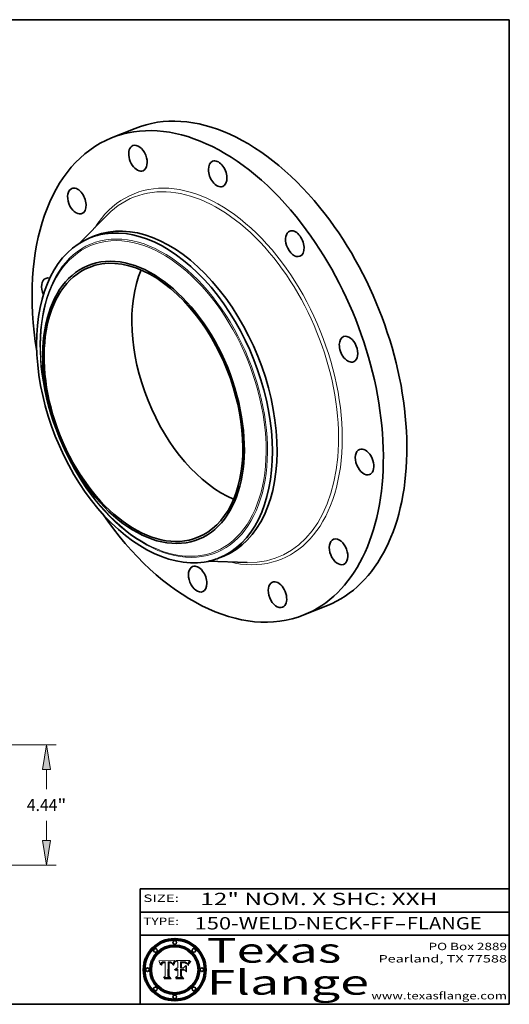
# Model space of a CAD drawing. Extents: x 0 to 10.8, y 0 to 8.2.
# Drawn here: x 6.8 to 10.8, y 0.2 to 8.2 of the extents above; entities that cross this region are included whole.
import ezdxf
from ezdxf.enums import TextEntityAlignment as Align

# ---------------------------------------------------------------- set-up
doc = ezdxf.new("R2010")
doc.units = 0
doc.header["$MEASUREMENT"] = 0
doc.layers.get('0').update_dxf_attribs({"lineweight": 13})
doc.layers.add('1', color=7, linetype='Continuous', lineweight=13)
doc.styles.get("Standard").update_dxf_attribs({"font": 'isocp.shx'})

# ---------------------------------------------------------------- blocks, each defined once
blk = doc.blocks.new('BLOCK1')
at = {"color": 7, "lineweight": 13, "ltscale": 0.03937}
for s, p, p2 in [('150-WELD-NECK-FF', (8.191513, 0.858248), (9.814373, 0.858248)), ('FLANGE', (9.91742, 0.858248), (10.525041, 0.858248)), ('-', (9.815896, 0.858248), (9.915896, 0.858248))]:
    blk.add_text(s, height=0.1, dxfattribs=at).set_placement(p, p2, align=Align.FIT)
blk = doc.blocks.new('BLOCK2')
at = {"color": 7, "lineweight": 13, "ltscale": 0.03937}
for s, p, p2 in [('PO Box 2889', (10.093103, 0.689966), (10.730818, 0.689966)), ('Pearland, TX 77588', (9.686702, 0.589966), (10.730818, 0.589966)), ('www.texasflange.com', (9.628644, 0.289966), (10.730818, 0.289966))]:
    blk.add_text(s, height=0.06, dxfattribs=at).set_placement(p, p2, align=Align.FIT)
blk = doc.blocks.new('BLOCK3')
at = {"color": 7, "lineweight": 13, "ltscale": 0.03937}
for s, p, p2 in [('Texas', (8.289209, 0.587871), (9.383692, 0.587871)), ('Flange', (8.289209, 0.327871), (9.608945, 0.327871))]:
    blk.add_text(s, height=0.2, dxfattribs=at).set_placement(p, p2, align=Align.FIT)
blk = doc.blocks.new('BLOCK4')
at = {"color": 7, "lineweight": 5, "ltscale": 0.00324}
blk.add_line((8.029831, 0.605292), (7.900255, 0.604209), dxfattribs=at)
at = {"color": 7, "lineweight": 5, "ltscale": 0.000103}
blk.add_line((7.900255, 0.604209), (7.902151, 0.600546), dxfattribs=at)
at = {"color": 7, "lineweight": 5, "ltscale": 0.0001}
blk.add_line((7.902151, 0.600546), (7.903945, 0.596951), dxfattribs=at)
at = {"color": 7, "lineweight": 5, "ltscale": 9.8e-05}
blk.add_line((7.903945, 0.596951), (7.905638, 0.593424), dxfattribs=at)
at = {"color": 7, "lineweight": 5, "ltscale": 9.5e-05}
for p, q in [((7.905638, 0.593424), (7.907229, 0.589967)), ((7.913659, 0.573722), (7.915938, 0.570681))]:
    blk.add_line(p, q, dxfattribs=at)
at = {"color": 7, "lineweight": 5, "ltscale": 9.3e-05}
blk.add_line((7.907229, 0.589967), (7.908719, 0.58658), dxfattribs=at)
at = {"color": 7, "lineweight": 5, "ltscale": 9e-05}
blk.add_line((7.908719, 0.58658), (7.910106, 0.583262), dxfattribs=at)
at = {"color": 7, "lineweight": 5, "ltscale": 8.7e-05}
blk.add_line((7.910106, 0.583262), (7.911392, 0.580013), dxfattribs=at)
at = {"color": 7, "lineweight": 5, "ltscale": 8.5e-05}
blk.add_line((7.911392, 0.580013), (7.912577, 0.576833), dxfattribs=at)
at = {"color": 7, "lineweight": 5, "ltscale": 8.2e-05}
blk.add_line((7.912577, 0.576833), (7.913659, 0.573722), dxfattribs=at)
at = {"color": 7, "lineweight": 5, "ltscale": 6.6e-05}
blk.add_line((7.915938, 0.570681), (7.916123, 0.573306), dxfattribs=at)
at = {"color": 7, "lineweight": 5, "ltscale": 6.2e-05}
for p, q in [((7.916123, 0.573306), (7.916418, 0.575775)), ((7.921734, 0.569565), (7.921454, 0.567111)), ((8.011871, 0.576531), (8.012525, 0.574142))]:
    blk.add_line(p, q, dxfattribs=at)
at = {"color": 7, "lineweight": 5, "ltscale": 5.9e-05}
for p, q in [((7.916418, 0.575775), (7.916824, 0.578087)), ((8.011163, 0.578771), (8.011871, 0.576531))]:
    blk.add_line(p, q, dxfattribs=at)
at = {"color": 7, "lineweight": 5, "ltscale": 5.5e-05}
for p, q in [((7.916824, 0.578087), (7.917339, 0.580242)), ((7.922543, 0.574013), (7.922096, 0.571866)), ((7.951177, 0.595142), (7.953361, 0.594908)), ((7.988236, 0.595943), (7.990431, 0.595799))]:
    blk.add_line(p, q, dxfattribs=at)
at = {"color": 7, "lineweight": 5, "ltscale": 5.2e-05}
for p, q in [((7.917339, 0.580242), (7.917966, 0.58224)), ((7.923073, 0.576006), (7.922543, 0.574013)), ((7.990431, 0.595799), (7.992506, 0.595562)), ((8.014802, 0.574562), (8.015467, 0.576534))]:
    blk.add_line(p, q, dxfattribs=at)
at = {"color": 7, "lineweight": 5, "ltscale": 5e-05}
for p, q in [((7.917966, 0.58224), (7.918703, 0.584081)), ((7.938912, 0.589269), (7.936934, 0.588921)), ((7.94287, 0.595557), (7.944881, 0.595532)), ((8.008726, 0.584579), (8.009591, 0.582795))]:
    blk.add_line(p, q, dxfattribs=at)
at = {"color": 7, "lineweight": 5, "ltscale": 4.7e-05}
for p, q in [((7.918703, 0.584081), (7.919549, 0.585767)), ((7.936934, 0.588921), (7.935095, 0.588473)), ((7.994457, 0.595229), (7.996287, 0.5948)), ((8.007806, 0.586212), (8.008726, 0.584579)), ((8.01683, 0.580272), (8.017528, 0.582038))]:
    blk.add_line(p, q, dxfattribs=at)
at = {"color": 7, "lineweight": 5, "ltscale": 4.5e-05}
for p, q in [((7.919549, 0.585767), (7.920506, 0.587294)), ((7.92513, 0.573132), (7.925573, 0.574872)), ((7.935095, 0.588473), (7.933397, 0.587925)), ((7.937799, 0.586203), (7.939577, 0.586511)), ((7.996287, 0.5948), (7.997995, 0.594276))]:
    blk.add_line(p, q, dxfattribs=at)
at = {"color": 7, "lineweight": 5, "ltscale": 4.3e-05}
for p, q in [((7.920506, 0.587294), (7.921574, 0.588665)), ((7.92516, 0.581064), (7.924381, 0.579533)), ((7.997995, 0.594276), (7.99958, 0.593658)), ((8.018954, 0.58536), (8.019684, 0.586917))]:
    blk.add_line(p, q, dxfattribs=at)
at = {"color": 7, "lineweight": 5, "ltscale": 7e-05}
blk.add_line((7.921454, 0.567111), (7.924266, 0.567111), dxfattribs=at)
at = {"color": 7, "lineweight": 5, "ltscale": 4.2e-05}
for p, q in [((7.921574, 0.588665), (7.922751, 0.58988)), ((7.922751, 0.58988), (7.924063, 0.590958)), ((7.925573, 0.574872), (7.926092, 0.57648)), ((7.933397, 0.587925), (7.931839, 0.587279)), ((7.936151, 0.585809), (7.937799, 0.586203)), ((8.00581, 0.589025), (8.006836, 0.587694)), ((8.019684, 0.586917), (8.020426, 0.588405))]:
    blk.add_line(p, q, dxfattribs=at)
at = {"color": 7, "lineweight": 5, "ltscale": 5.8e-05}
for p, q in [((7.922096, 0.571866), (7.921734, 0.569565)), ((7.985918, 0.595991), (7.988236, 0.595943))]:
    blk.add_line(p, q, dxfattribs=at)
at = {"color": 7, "lineweight": 5, "ltscale": 4.8e-05}
for p, q in [((7.923684, 0.577847), (7.923073, 0.576006)), ((7.924766, 0.571259), (7.92513, 0.573132)), ((7.927152, 0.592775), (7.92893, 0.593513)), ((7.939577, 0.586511), (7.941484, 0.58673))]:
    blk.add_line(p, q, dxfattribs=at)
at = {"color": 7, "lineweight": 5, "ltscale": 4.6e-05}
for p, q in [((7.924381, 0.579533), (7.923684, 0.577847)), ((7.92553, 0.591923), (7.927152, 0.592775)), ((8.017528, 0.582038), (8.018235, 0.583734))]:
    blk.add_line(p, q, dxfattribs=at)
at = {"color": 7, "lineweight": 5, "ltscale": 4.4e-05}
for p, q in [((7.924063, 0.590958), (7.92553, 0.591923)), ((8.006836, 0.587694), (8.007806, 0.586212)), ((8.018235, 0.583734), (8.018954, 0.58536)), ((8.029019, 0.60375), (8.029831, 0.605292))]:
    blk.add_line(p, q, dxfattribs=at)
at = {"color": 7, "lineweight": 5, "ltscale": 5.4e-05}
for p, q in [((7.924266, 0.567111), (7.924478, 0.569252)), ((7.930864, 0.594138), (7.932953, 0.594648)), ((7.943519, 0.58686), (7.945682, 0.586905)), ((7.949034, 0.595323), (7.951177, 0.595142)), ((8.014147, 0.572519), (8.014802, 0.574562))]:
    blk.add_line(p, q, dxfattribs=at)
at = {"color": 7, "lineweight": 5, "ltscale": 5.1e-05}
for p, q in [((7.924478, 0.569252), (7.924766, 0.571259)), ((7.92893, 0.593513), (7.930864, 0.594138)), ((7.941484, 0.58673), (7.943519, 0.58686)), ((7.944881, 0.595532), (7.946936, 0.595454)), ((8.015467, 0.576534), (8.016143, 0.578438))]:
    blk.add_line(p, q, dxfattribs=at)
at = {"color": 7, "lineweight": 5, "ltscale": 4.1e-05}
for p, q in [((7.926023, 0.582444), (7.92516, 0.581064)), ((7.99958, 0.593658), (8.001043, 0.592944))]:
    blk.add_line(p, q, dxfattribs=at)
at = {"color": 7, "lineweight": 5, "ltscale": 3.9e-05}
for p, q in [((7.926968, 0.58367), (7.926023, 0.582444)), ((8.001043, 0.592944), (8.002384, 0.592136))]:
    blk.add_line(p, q, dxfattribs=at)
at = {"color": 7, "lineweight": 5, "ltscale": 7.7e-05}
blk.add_line((7.926092, 0.57648), (7.92736, 0.579297), dxfattribs=at)
at = {"color": 7, "lineweight": 5, "ltscale": 7.4e-05}
blk.add_line((7.929138, 0.585687), (7.926968, 0.58367), dxfattribs=at)
at = {"color": 7, "lineweight": 5, "ltscale": 6.9e-05}
for p, q in [((7.92736, 0.579297), (7.928935, 0.581582)), ((7.930843, 0.583356), (7.93324, 0.584759))]:
    blk.add_line(p, q, dxfattribs=at)
at = {"color": 7, "lineweight": 5, "ltscale": 6.5e-05}
blk.add_line((7.928935, 0.581582), (7.930843, 0.583356), dxfattribs=at)
at = {"color": 7, "lineweight": 5, "ltscale": 3.8e-05}
for p, q in [((7.930418, 0.586532), (7.929138, 0.585687)), ((7.93324, 0.584759), (7.93463, 0.585327)), ((8.002384, 0.592136), (8.003601, 0.591231)), ((8.003601, 0.591231), (8.004733, 0.590204))]:
    blk.add_line(p, q, dxfattribs=at)
at = {"color": 7, "lineweight": 5, "ltscale": 4e-05}
for p, q in [((7.931839, 0.587279), (7.930418, 0.586532)), ((7.93463, 0.585327), (7.936151, 0.585809)), ((8.004733, 0.590204), (8.00581, 0.589025)), ((8.020426, 0.588405), (8.021177, 0.589826))]:
    blk.add_line(p, q, dxfattribs=at)
at = {"color": 7, "lineweight": 5, "ltscale": 5.7e-05}
for p, q in [((7.932953, 0.594648), (7.9352, 0.595046)), ((7.943286, 0.589667), (7.941029, 0.589518)), ((8.012525, 0.574142), (8.014147, 0.572519))]:
    blk.add_line(p, q, dxfattribs=at)
at = {"color": 7, "lineweight": 5, "ltscale": 6e-05}
for p, q in [((7.9352, 0.595046), (7.9376, 0.595331)), ((7.945682, 0.589716), (7.943286, 0.589667))]:
    blk.add_line(p, q, dxfattribs=at)
at = {"color": 7, "lineweight": 5, "ltscale": 6.4e-05}
blk.add_line((7.9376, 0.595331), (7.940158, 0.5955), dxfattribs=at)
at = {"color": 7, "lineweight": 5, "ltscale": 5.3e-05}
for p, q in [((7.941029, 0.589518), (7.938912, 0.589269)), ((7.946936, 0.595454), (7.949034, 0.595323)), ((8.009591, 0.582795), (8.010404, 0.580859))]:
    blk.add_line(p, q, dxfattribs=at)
at = {"color": 7, "lineweight": 5, "ltscale": 6.8e-05}
blk.add_line((7.940158, 0.5955), (7.94287, 0.595557), dxfattribs=at)
at = {"color": 7, "lineweight": 5, "ltscale": 0.000162}
blk.add_line((7.952171, 0.589608), (7.945682, 0.589716), dxfattribs=at)
at = {"color": 7, "lineweight": 5, "ltscale": 0.000192}
blk.add_line((7.945682, 0.586905), (7.953361, 0.586796), dxfattribs=at)
at = {"color": 7, "lineweight": 5, "ltscale": 0.000136}
blk.add_line((7.953361, 0.594908), (7.952171, 0.589608), dxfattribs=at)
at = {"color": 7, "lineweight": 5, "ltscale": 0.00269}
blk.add_line((7.953361, 0.586796), (7.953361, 0.479178), dxfattribs=at)
at = {"color": 7, "lineweight": 5, "ltscale": 0.002931}
blk.add_line((7.974885, 0.478313), (7.976183, 0.595557), dxfattribs=at)
at = {"color": 7, "lineweight": 5, "ltscale": 4.9e-05}
for p, q in [((7.976183, 0.595557), (7.97813, 0.595713)), ((7.97813, 0.595713), (7.980077, 0.595835)), ((7.980077, 0.595835), (7.982024, 0.59592)), ((7.982024, 0.59592), (7.983971, 0.595973)), ((7.983971, 0.595973), (7.985918, 0.595991)), ((7.992506, 0.595562), (7.994457, 0.595229)), ((8.016143, 0.578438), (8.01683, 0.580272))]:
    blk.add_line(p, q, dxfattribs=at)
at = {"color": 7, "lineweight": 5, "ltscale": 5.6e-05}
blk.add_line((8.010404, 0.580859), (8.011163, 0.578771), dxfattribs=at)
at = {"color": 7, "lineweight": 5, "ltscale": 0.0004}
blk.add_line((8.021177, 0.589826), (8.029019, 0.60375), dxfattribs=at)
at = {"color": 7, "lineweight": 5, "ltscale": 0.000493}
blk.add_line((7.953361, 0.479178), (7.93822, 0.466523), dxfattribs=at)
at = {"color": 7, "lineweight": 5, "ltscale": 0.001236}
blk.add_line((7.93822, 0.466523), (7.987647, 0.466523), dxfattribs=at)
at = {"color": 7, "lineweight": 5, "ltscale": 0.000434}
blk.add_line((7.987647, 0.466523), (7.974885, 0.478313), dxfattribs=at)
blk = doc.blocks.new('BLOCK5')
at = {"color": 7, "lineweight": 5, "ltscale": 0.000505}
blk.add_line((8.03978, 0.605292), (8.054382, 0.591339), dxfattribs=at)
at = {"color": 7, "lineweight": 5, "ltscale": 0.002807}
blk.add_line((8.152051, 0.605292), (8.03978, 0.605292), dxfattribs=at)
at = {"color": 7, "lineweight": 5, "ltscale": 0.001141}
blk.add_line((8.054382, 0.591339), (8.054382, 0.545696), dxfattribs=at)
at = {"color": 7, "lineweight": 5, "ltscale": 0.001265}
blk.add_line((8.076014, 0.545696), (8.076014, 0.596315), dxfattribs=at)
at = {"color": 7, "lineweight": 5, "ltscale": 0.0001}
blk.add_line((8.076014, 0.596315), (8.080016, 0.596207), dxfattribs=at)
at = {"color": 7, "lineweight": 5, "ltscale": 0.000262}
blk.add_line((8.080016, 0.596207), (8.090507, 0.596099), dxfattribs=at)
at = {"color": 7, "lineweight": 5, "ltscale": 7.8e-05}
for p, q in [((8.085749, 0.590474), (8.082612, 0.590366)), ((8.117954, 0.587933), (8.115029, 0.588965))]:
    blk.add_line(p, q, dxfattribs=at)
at = {"color": 7, "lineweight": 5, "ltscale": 0.001117}
blk.add_line((8.082612, 0.590366), (8.082612, 0.545696), dxfattribs=at)
at = {"color": 7, "lineweight": 5, "ltscale": 6.7e-05}
for p, q in [((8.085316, 0.587445), (8.087994, 0.58764)), ((8.120915, 0.584246), (8.123219, 0.582873)), ((8.036938, 0.537626), (8.03538, 0.535451)), ((8.043013, 0.542615), (8.040755, 0.541208))]:
    blk.add_line(p, q, dxfattribs=at)
at = {"color": 7, "lineweight": 5, "ltscale": 0.001044}
blk.add_line((8.085316, 0.545696), (8.085316, 0.587445), dxfattribs=at)
at = {"color": 7, "lineweight": 5, "ltscale": 6.8e-05}
for p, q in [((8.088465, 0.590591), (8.085749, 0.590474)), ((8.122807, 0.58518), (8.120546, 0.586671))]:
    blk.add_line(p, q, dxfattribs=at)
at = {"color": 7, "lineweight": 5, "ltscale": 6.3e-05}
for p, q in [((8.087994, 0.58764), (8.090491, 0.587792)), ((8.09689, 0.587987), (8.099417, 0.587969)), ((8.126338, 0.581511), (8.124737, 0.583461)), ((8.127607, 0.579333), (8.126338, 0.581511))]:
    blk.add_line(p, q, dxfattribs=at)
at = {"color": 7, "lineweight": 5, "ltscale": 7e-05}
for p, q in [((8.091251, 0.590682), (8.088465, 0.590591)), ((8.130044, 0.580736), (8.131463, 0.578313))]:
    blk.add_line(p, q, dxfattribs=at)
at = {"color": 7, "lineweight": 5, "ltscale": 5.8e-05}
for p, q in [((8.090491, 0.587792), (8.092805, 0.5879)), ((8.110827, 0.595125), (8.113085, 0.594648)), ((8.134311, 0.572844), (8.135177, 0.575007))]:
    blk.add_line(p, q, dxfattribs=at)
at = {"color": 7, "lineweight": 5, "ltscale": 0.000154}
blk.add_line((8.090507, 0.596099), (8.096672, 0.596207), dxfattribs=at)
at = {"color": 7, "lineweight": 5, "ltscale": 7.1e-05}
for p, q in [((8.094107, 0.590747), (8.091251, 0.590682)), ((8.102909, 0.596033), (8.10574, 0.595817)), ((8.113329, 0.586844), (8.116087, 0.586202)), ((8.140617, 0.587735), (8.14189, 0.590261))]:
    blk.add_line(p, q, dxfattribs=at)
at = {"color": 7, "lineweight": 5, "ltscale": 5.3e-05}
for p, q in [((8.092805, 0.5879), (8.094938, 0.587964)), ((8.104068, 0.587826), (8.106191, 0.5877)), ((8.124398, 0.58835), (8.125804, 0.586758)), ((8.136889, 0.57926), (8.137697, 0.581201))]:
    blk.add_line(p, q, dxfattribs=at)
at = {"color": 7, "lineweight": 5, "ltscale": 7.3e-05}
blk.add_line((8.097032, 0.590786), (8.094107, 0.590747), dxfattribs=at)
at = {"color": 7, "lineweight": 5, "ltscale": 4.9e-05}
for p, q in [((8.094938, 0.587964), (8.09689, 0.587987)), ((8.122994, 0.589734), (8.124398, 0.58835)), ((8.137697, 0.581201), (8.138474, 0.583019)), ((8.148372, 0.600311), (8.149522, 0.601895)), ((8.038381, 0.532799), (8.04004, 0.533868)), ((8.047222, 0.536498), (8.049152, 0.536744)), ((8.052347, 0.531458), (8.050394, 0.531249))]:
    blk.add_line(p, q, dxfattribs=at)
at = {"color": 7, "lineweight": 5, "ltscale": 8e-05}
for p, q in [((8.096672, 0.596207), (8.099887, 0.596163)), ((8.054382, 0.545696), (8.051189, 0.545309))]:
    blk.add_line(p, q, dxfattribs=at)
at = {"color": 7, "lineweight": 5, "ltscale": 7.5e-05}
for p, q in [((8.100026, 0.590798), (8.097032, 0.590786)), ((8.131463, 0.578313), (8.132887, 0.575682))]:
    blk.add_line(p, q, dxfattribs=at)
at = {"color": 7, "lineweight": 5, "ltscale": 6e-05}
blk.add_line((8.099417, 0.587969), (8.101811, 0.587915), dxfattribs=at)
at = {"color": 7, "lineweight": 5, "ltscale": 7.6e-05}
for p, q in [((8.099887, 0.596163), (8.102909, 0.596033)), ((8.051189, 0.545309), (8.048231, 0.544665))]:
    blk.add_line(p, q, dxfattribs=at)
at = {"color": 7, "lineweight": 5, "ltscale": 0.000106}
blk.add_line((8.104273, 0.590684), (8.100026, 0.590798), dxfattribs=at)
at = {"color": 7, "lineweight": 5, "ltscale": 0.000629}
blk.add_line((8.118953, 0.563975), (8.101647, 0.545696), dxfattribs=at)
at = {"color": 7, "lineweight": 5, "ltscale": 5.6e-05}
for p, q in [((8.101811, 0.587915), (8.104068, 0.587826)), ((8.136049, 0.577196), (8.136889, 0.57926))]:
    blk.add_line(p, q, dxfattribs=at)
at = {"color": 7, "lineweight": 5, "ltscale": 9.8e-05}
blk.add_line((8.108189, 0.59034), (8.104273, 0.590684), dxfattribs=at)
at = {"color": 7, "lineweight": 5, "ltscale": 6.6e-05}
for p, q in [((8.10574, 0.595817), (8.108379, 0.595514)), ((8.118538, 0.585356), (8.120915, 0.584246)), ((8.128628, 0.582951), (8.130044, 0.580736)), ((8.03873, 0.539544), (8.036938, 0.537626)), ((8.040755, 0.541208), (8.03873, 0.539544))]:
    blk.add_line(p, q, dxfattribs=at)
at = {"color": 7, "lineweight": 5, "ltscale": 5e-05}
for p, q in [((8.106191, 0.5877), (8.108179, 0.58754)), ((8.11515, 0.594086), (8.117024, 0.593438)), ((8.049152, 0.536744), (8.051138, 0.536826))]:
    blk.add_line(p, q, dxfattribs=at)
at = {"color": 7, "lineweight": 5, "ltscale": 4.7e-05}
for p, q in [((8.108179, 0.58754), (8.110031, 0.587343)), ((8.032967, 0.530337), (8.033725, 0.528606))]:
    blk.add_line(p, q, dxfattribs=at)
at = {"color": 7, "lineweight": 5, "ltscale": 9.1e-05}
blk.add_line((8.111775, 0.589767), (8.108189, 0.59034), dxfattribs=at)
at = {"color": 7, "lineweight": 5, "ltscale": 6.2e-05}
blk.add_line((8.108379, 0.595514), (8.110827, 0.595125), dxfattribs=at)
at = {"color": 7, "lineweight": 5, "ltscale": 4.3e-05}
for p, q in [((8.110031, 0.587343), (8.111747, 0.587112)), ((8.118707, 0.592701), (8.120198, 0.591881)), ((8.120198, 0.591881), (8.121594, 0.59091)), ((8.13922, 0.584714), (8.139935, 0.586286))]:
    blk.add_line(p, q, dxfattribs=at)
at = {"color": 7, "lineweight": 5, "ltscale": 4e-05}
for p, q in [((8.111747, 0.587112), (8.113329, 0.586844)), ((8.139935, 0.586286), (8.140617, 0.587735)), ((8.045129, 0.526349), (8.046567, 0.527039)), ((8.046567, 0.527039), (8.048048, 0.527603)), ((8.048048, 0.527603), (8.049571, 0.528042)), ((8.049571, 0.528042), (8.051134, 0.528356)), ((8.051134, 0.528356), (8.052737, 0.528543)), ((8.052773, 0.536748), (8.054382, 0.53661))]:
    blk.add_line(p, q, dxfattribs=at)
at = {"color": 7, "lineweight": 5, "ltscale": 8.4e-05}
blk.add_line((8.115029, 0.588965), (8.111775, 0.589767), dxfattribs=at)
at = {"color": 7, "lineweight": 5, "ltscale": 5.4e-05}
for p, q in [((8.113085, 0.594648), (8.11515, 0.594086)), ((8.150747, 0.603555), (8.152051, 0.605292)), ((8.033725, 0.528606), (8.035222, 0.530168))]:
    blk.add_line(p, q, dxfattribs=at)
at = {"color": 7, "lineweight": 5, "ltscale": 6.5e-05}
for p, q in [((8.116087, 0.586202), (8.118538, 0.585356)), ((8.124737, 0.583461), (8.122807, 0.58518))]:
    blk.add_line(p, q, dxfattribs=at)
at = {"color": 7, "lineweight": 5, "ltscale": 4.6e-05}
for p, q in [((8.117024, 0.593438), (8.118707, 0.592701)), ((8.121594, 0.59091), (8.122994, 0.589734)), ((8.138474, 0.583019), (8.13922, 0.584714)), ((8.1473, 0.598802), (8.148372, 0.600311)), ((8.039021, 0.52592), (8.037725, 0.524604)), ((8.048522, 0.530904), (8.046733, 0.53042))]:
    blk.add_line(p, q, dxfattribs=at)
at = {"color": 7, "lineweight": 5, "ltscale": 7.2e-05}
for p, q in [((8.120546, 0.586671), (8.117954, 0.587933)), ((8.125449, 0.581235), (8.127607, 0.579333)), ((8.034058, 0.533022), (8.032967, 0.530337)), ((8.048231, 0.544665), (8.045504, 0.543768))]:
    blk.add_line(p, q, dxfattribs=at)
at = {"color": 7, "lineweight": 5, "ltscale": 0.001133}
blk.add_line((8.118953, 0.518655), (8.118953, 0.563975), dxfattribs=at)
at = {"color": 7, "lineweight": 5, "ltscale": 6.9e-05}
for p, q in [((8.123219, 0.582873), (8.125449, 0.581235)), ((8.143089, 0.592394), (8.144543, 0.594729)), ((8.03538, 0.535451), (8.034058, 0.533022)), ((8.045504, 0.543768), (8.043013, 0.542615))]:
    blk.add_line(p, q, dxfattribs=at)
at = {"color": 7, "lineweight": 5, "ltscale": 5.7e-05}
blk.add_line((8.125804, 0.586758), (8.127215, 0.584958), dxfattribs=at)
at = {"color": 7, "lineweight": 5, "ltscale": 6.1e-05}
for p, q in [((8.127215, 0.584958), (8.128628, 0.582951)), ((8.14189, 0.590261), (8.143089, 0.592394))]:
    blk.add_line(p, q, dxfattribs=at)
at = {"color": 7, "lineweight": 5, "ltscale": 7.9e-05}
blk.add_line((8.132887, 0.575682), (8.134311, 0.572844), dxfattribs=at)
at = {"color": 7, "lineweight": 5, "ltscale": 5.9e-05}
blk.add_line((8.135177, 0.575007), (8.136049, 0.577196), dxfattribs=at)
at = {"color": 7, "lineweight": 5, "ltscale": 3.8e-05}
blk.add_line((8.144543, 0.594729), (8.145386, 0.596012), dxfattribs=at)
at = {"color": 7, "lineweight": 5, "ltscale": 4.1e-05}
for p, q in [((8.145386, 0.596012), (8.146304, 0.597369)), ((8.042372, 0.524592), (8.04373, 0.525533)), ((8.04373, 0.525533), (8.045129, 0.526349)), ((8.051138, 0.536826), (8.052773, 0.536748)), ((8.052737, 0.528543), (8.054382, 0.528606))]:
    blk.add_line(p, q, dxfattribs=at)
at = {"color": 7, "lineweight": 5, "ltscale": 4.4e-05}
for p, q in [((8.146304, 0.597369), (8.1473, 0.598802)), ((8.03978, 0.522333), (8.041057, 0.523526))]:
    blk.add_line(p, q, dxfattribs=at)
at = {"color": 7, "lineweight": 5, "ltscale": 5.2e-05}
for p, q in [((8.149522, 0.601895), (8.150747, 0.603555)), ((8.035222, 0.530168), (8.036774, 0.531566))]:
    blk.add_line(p, q, dxfattribs=at)
at = {"color": 7, "lineweight": 5, "ltscale": 0.000564}
blk.add_line((8.054382, 0.482097), (8.036753, 0.468038), dxfattribs=at)
at = {"color": 7, "lineweight": 5, "ltscale": 5.1e-05}
for p, q in [((8.036774, 0.531566), (8.038381, 0.532799)), ((8.054382, 0.531527), (8.052347, 0.531458))]:
    blk.add_line(p, q, dxfattribs=at)
at = {"color": 7, "lineweight": 5, "ltscale": 7.7e-05}
blk.add_line((8.037725, 0.524604), (8.03978, 0.522333), dxfattribs=at)
at = {"color": 7, "lineweight": 5, "ltscale": 4.5e-05}
for p, q in [((8.0404, 0.527097), (8.039021, 0.52592)), ((8.041859, 0.528135), (8.0404, 0.527097)), ((8.043403, 0.529035), (8.041859, 0.528135)), ((8.045027, 0.529796), (8.043403, 0.529035)), ((8.046733, 0.53042), (8.045027, 0.529796))]:
    blk.add_line(p, q, dxfattribs=at)
at = {"color": 7, "lineweight": 5, "ltscale": 4.8e-05}
for p, q in [((8.04004, 0.533868), (8.041754, 0.534771)), ((8.041754, 0.534771), (8.043522, 0.535512)), ((8.043522, 0.535512), (8.045345, 0.536087)), ((8.045345, 0.536087), (8.047222, 0.536498)), ((8.050394, 0.531249), (8.048522, 0.530904))]:
    blk.add_line(p, q, dxfattribs=at)
at = {"color": 7, "lineweight": 5, "ltscale": 4.2e-05}
blk.add_line((8.041057, 0.523526), (8.042372, 0.524592), dxfattribs=at)
at = {"color": 7, "lineweight": 5, "ltscale": 0.000127}
blk.add_line((8.054382, 0.53661), (8.054382, 0.531527), dxfattribs=at)
at = {"color": 7, "lineweight": 5, "ltscale": 0.001163}
blk.add_line((8.054382, 0.528606), (8.054382, 0.482097), dxfattribs=at)
at = {"color": 7, "lineweight": 5, "ltscale": 0.000165}
blk.add_line((8.082612, 0.545696), (8.076014, 0.545696), dxfattribs=at)
at = {"color": 7, "lineweight": 5, "ltscale": 0.001363}
blk.add_line((8.076014, 0.482097), (8.076014, 0.53661), dxfattribs=at)
at = {"color": 7, "lineweight": 5, "ltscale": 0.000619}
blk.add_line((8.076014, 0.53661), (8.100782, 0.53661), dxfattribs=at)
at = {"color": 7, "lineweight": 5, "ltscale": 0.000493}
blk.add_line((8.089859, 0.468038), (8.076014, 0.482097), dxfattribs=at)
at = {"color": 7, "lineweight": 5, "ltscale": 0.000408}
blk.add_line((8.101647, 0.545696), (8.085316, 0.545696), dxfattribs=at)
at = {"color": 7, "lineweight": 5, "ltscale": 0.000639}
blk.add_line((8.100782, 0.53661), (8.118953, 0.518655), dxfattribs=at)
at = {"color": 7, "lineweight": 5, "ltscale": 0.001328}
blk.add_line((8.036753, 0.468038), (8.089859, 0.468038), dxfattribs=at)
blk = doc.blocks.new('BLOCK18')
at = {"color": 7, "lineweight": 13, "ltscale": 0.03937}
for p, q in [((5.81165, 4.44), (16.254194, 4.44)), ((9.85791, 0), (16.254194, 0))]:
    blk.add_line(p, q, dxfattribs=at)
at = {"color": 7, "lineweight": 13, "ltscale": 0.01809}
for p, q in [((15.896284, 2.80733), (15.896284, 3.530922)), ((15.896284, 0.909078), (15.896284, 1.63267))]:
    blk.add_line(p, q, dxfattribs=at)
at = {"color": 7, "lineweight": 13, "ltscale": 0.03937}
for points in [[(16.047797, 3.530922), (15.896284, 4.44), (15.744772, 3.530922)], [(15.744772, 0.909078), (15.896284, 0), (16.047797, 0.909078)]]:
    blk.add_lwpolyline(points, close=True, dxfattribs=at)
for points in [[(16.047797, 3.530922), (15.896284, 4.44), (16.047797, 3.530922), (15.744772, 3.530922)], [(15.744772, 0.909078), (15.896284, 0), (15.744772, 0.909078), (16.047797, 0.909078)]]:
    blk.add_solid(points, dxfattribs=at)
for s, p, p2 in [('4.44', (15.166543, 1.996306), (16.297943, 1.996306)), ('"', (16.297943, 1.996306), (16.626026, 1.996306))]:
    blk.add_text(s, height=0.447387, dxfattribs=at).set_placement(p, p2, align=Align.FIT)

msp = doc.modelspace()

# ---------------------------------------------------------------- linework, layer by layer
at = {"color": 7, "lineweight": 35, "ltscale": 0.005153}
for p, q in [((7.516076, 7.289598), (7.707224, 7.366711)), ((9.079972, 3.413179), (9.27112, 3.490291))]:
    msp.add_line(p, q, dxfattribs=at)
at = {"color": 7, "lineweight": 35, "ltscale": 0.007937}
for p, q in [((7.259055, 6.436097), (7.48136, 6.662732)), ((8.302588, 3.84938), (8.619925, 3.840447))]:
    msp.add_line(p, q, dxfattribs=at)
at = {"color": 7, "lineweight": 35, "ltscale": 0.001023}
for p, q in [((7.340883, 6.477585), (7.378827, 6.492893)), ((8.390339, 3.876304), (8.428283, 3.891611))]:
    msp.add_line(p, q, dxfattribs=at)
at = {"color": 7, "lineweight": 13, "ltscale": 0.03937}
for points in [[(8.029831, 0.605292), (8.029019, 0.60375), (8.021177, 0.589826), (8.020426, 0.588405), (8.019684, 0.586917), (8.018954, 0.58536), (8.018235, 0.583734), (8.017528, 0.582038), (8.01683, 0.580272), (8.016143, 0.578438), (8.015467, 0.576534), (8.014802, 0.574562), (8.014147, 0.572519), (8.012525, 0.574142), (8.011871, 0.576531), (8.011163, 0.578771), (8.010404, 0.580859), (8.009591, 0.582795), (8.008726, 0.584579), (8.007806, 0.586212), (8.006836, 0.587694), (8.00581, 0.589025), (8.004733, 0.590204), (8.003601, 0.591231), (8.002384, 0.592136), (8.001043, 0.592944), (7.99958, 0.593658), (7.997995, 0.594276), (7.996287, 0.5948), (7.994457, 0.595229), (7.992506, 0.595562), (7.990431, 0.595799), (7.988236, 0.595943), (7.985918, 0.595991), (7.983971, 0.595973), (7.982024, 0.59592), (7.980077, 0.595835), (7.97813, 0.595713), (7.976183, 0.595557), (7.974885, 0.478313), (7.987647, 0.466523), (7.93822, 0.466523), (7.953361, 0.479178), (7.953361, 0.586796), (7.945682, 0.586905), (7.943519, 0.58686), (7.941484, 0.58673), (7.939577, 0.586511), (7.937799, 0.586203), (7.936151, 0.585809), (7.93463, 0.585327), (7.93324, 0.584759), (7.930843, 0.583356), (7.928935, 0.581582), (7.92736, 0.579297), (7.926092, 0.57648), (7.925573, 0.574872), (7.92513, 0.573132), (7.924766, 0.571259), (7.924478, 0.569252), (7.924266, 0.567111), (7.921454, 0.567111), (7.921734, 0.569565), (7.922096, 0.571866), (7.922543, 0.574013), (7.923073, 0.576006), (7.923684, 0.577847), (7.924381, 0.579533), (7.92516, 0.581064), (7.926023, 0.582444), (7.926968, 0.58367), (7.929138, 0.585687), (7.930418, 0.586532), (7.931839, 0.587279), (7.933397, 0.587925), (7.935095, 0.588473), (7.936934, 0.588921), (7.938912, 0.589269), (7.941029, 0.589518), (7.943286, 0.589667), (7.945682, 0.589716), (7.952171, 0.589608), (7.953361, 0.594908), (7.951177, 0.595142), (7.949034, 0.595323), (7.946936, 0.595454), (7.944881, 0.595532), (7.94287, 0.595557), (7.940158, 0.5955), (7.9376, 0.595331), (7.9352, 0.595046), (7.932953, 0.594648), (7.930864, 0.594138), (7.92893, 0.593513), (7.927152, 0.592775), (7.92553, 0.591923), (7.924063, 0.590958), (7.922751, 0.58988), (7.921574, 0.588665), (7.920506, 0.587294), (7.919549, 0.585767), (7.918703, 0.584081), (7.917966, 0.58224), (7.917339, 0.580242), (7.916824, 0.578087), (7.916418, 0.575775), (7.916123, 0.573306), (7.915938, 0.570681), (7.913659, 0.573722), (7.912577, 0.576833), (7.911392, 0.580013), (7.910106, 0.583262), (7.908719, 0.58658), (7.907229, 0.589967), (7.905638, 0.593424), (7.903945, 0.596951), (7.902151, 0.600546), (7.900255, 0.604209)], [(8.007766, 0.581604), (8.006072, 0.582632), (8.004322, 0.583551), (8.002516, 0.584363), (8.000652, 0.585066), (7.998734, 0.58566), (7.996758, 0.586148), (7.994728, 0.586526), (7.992641, 0.586796), (7.990496, 0.586959), (7.988297, 0.587013), (7.986785, 0.586983), (7.985234, 0.586896), (7.983644, 0.586751), (7.983538, 0.477987), (8.000735, 0.457653), (7.945466, 0.457653), (7.942978, 0.460574), (7.994786, 0.460574), (7.980293, 0.477123), (7.980293, 0.589826), (7.986134, 0.589934), (7.988171, 0.589916), (7.990086, 0.589866), (7.991879, 0.589782), (7.993549, 0.589665), (7.995098, 0.589514), (7.997828, 0.589112), (8.000069, 0.588575), (8.001862, 0.587888), (8.003455, 0.586953), (8.004886, 0.585755), (8.006157, 0.584294), (8.007269, 0.582567)], [(8.036644, 0.598478), (8.035144, 0.596448), (8.033629, 0.594168), (8.032099, 0.591638), (8.030552, 0.588855), (8.028992, 0.585822), (8.027416, 0.582539), (8.025824, 0.579005), (8.024219, 0.575219), (8.022597, 0.571182), (8.020961, 0.566895), (8.018149, 0.567869), (8.020069, 0.573183), (8.021652, 0.577253), (8.023227, 0.581049), (8.024791, 0.584573), (8.026342, 0.587825), (8.027884, 0.590802), (8.029413, 0.593508), (8.030933, 0.595943), (8.032442, 0.598104), (8.03394, 0.599991)], [(8.03978, 0.605292), (8.152051, 0.605292), (8.150747, 0.603555), (8.149522, 0.601895), (8.148372, 0.600311), (8.1473, 0.598802), (8.146304, 0.597369), (8.145386, 0.596012), (8.144543, 0.594729), (8.143089, 0.592394), (8.14189, 0.590261), (8.140617, 0.587735), (8.139935, 0.586286), (8.13922, 0.584714), (8.138474, 0.583019), (8.137697, 0.581201), (8.136889, 0.57926), (8.136049, 0.577196), (8.135177, 0.575007), (8.134311, 0.572844), (8.132887, 0.575682), (8.131463, 0.578313), (8.130044, 0.580736), (8.128628, 0.582951), (8.127215, 0.584958), (8.125804, 0.586758), (8.124398, 0.58835), (8.122994, 0.589734), (8.121594, 0.59091), (8.120198, 0.591881), (8.118707, 0.592701), (8.117024, 0.593438), (8.11515, 0.594086), (8.113085, 0.594648), (8.110827, 0.595125), (8.108379, 0.595514), (8.10574, 0.595817), (8.102909, 0.596033), (8.099887, 0.596163), (8.096672, 0.596207), (8.090507, 0.596099), (8.080016, 0.596207), (8.076014, 0.596315), (8.076014, 0.545696), (8.082612, 0.545696), (8.082612, 0.590366), (8.085749, 0.590474), (8.088465, 0.590591), (8.091251, 0.590682), (8.094107, 0.590747), (8.097032, 0.590786), (8.100026, 0.590798), (8.104273, 0.590684), (8.108189, 0.59034), (8.111775, 0.589767), (8.115029, 0.588965), (8.117954, 0.587933), (8.120546, 0.586671), (8.122807, 0.58518), (8.124737, 0.583461), (8.126338, 0.581511), (8.127607, 0.579333), (8.125449, 0.581235), (8.123219, 0.582873), (8.120915, 0.584246), (8.118538, 0.585356), (8.116087, 0.586202), (8.113329, 0.586844), (8.111747, 0.587112), (8.110031, 0.587343), (8.108179, 0.58754), (8.106191, 0.5877), (8.104068, 0.587826), (8.101811, 0.587915), (8.099417, 0.587969), (8.09689, 0.587987), (8.094938, 0.587964), (8.092805, 0.5879), (8.090491, 0.587792), (8.087994, 0.58764), (8.085316, 0.587445), (8.085316, 0.545696), (8.101647, 0.545696), (8.118953, 0.563975), (8.118953, 0.518655), (8.100782, 0.53661), (8.076014, 0.53661), (8.076014, 0.482097), (8.089859, 0.468038), (8.036753, 0.468038), (8.054382, 0.482097), (8.054382, 0.528606), (8.052737, 0.528543), (8.051134, 0.528356), (8.049571, 0.528042), (8.048048, 0.527603), (8.046567, 0.527039), (8.045129, 0.526349), (8.04373, 0.525533), (8.042372, 0.524592), (8.041057, 0.523526), (8.03978, 0.522333), (8.037725, 0.524604), (8.039021, 0.52592), (8.0404, 0.527097), (8.041859, 0.528135), (8.043403, 0.529035), (8.045027, 0.529796), (8.046733, 0.53042), (8.048522, 0.530904), (8.050394, 0.531249), (8.052347, 0.531458), (8.054382, 0.531527), (8.054382, 0.53661), (8.052773, 0.536748), (8.051138, 0.536826), (8.049152, 0.536744), (8.047222, 0.536498), (8.045345, 0.536087), (8.043522, 0.535512), (8.041754, 0.534771), (8.04004, 0.533868), (8.038381, 0.532799), (8.036774, 0.531566), (8.035222, 0.530168), (8.033725, 0.528606), (8.032967, 0.530337), (8.034058, 0.533022), (8.03538, 0.535451), (8.036938, 0.537626), (8.03873, 0.539544), (8.040755, 0.541208), (8.043013, 0.542615), (8.045504, 0.543768), (8.048231, 0.544665), (8.051189, 0.545309), (8.054382, 0.545696), (8.054382, 0.591339)], [(8.126849, 0.560189), (8.126849, 0.513464), (8.124036, 0.515087), (8.124036, 0.561812)], [(8.160271, 0.598694), (8.157292, 0.595112), (8.154542, 0.59159), (8.152022, 0.588129), (8.149732, 0.584729), (8.147671, 0.581388), (8.145838, 0.578109), (8.144234, 0.57489), (8.142862, 0.571733), (8.141717, 0.568634), (8.140802, 0.565596), (8.138531, 0.567111), (8.139469, 0.570503), (8.140637, 0.573882), (8.142038, 0.577251), (8.14367, 0.58061), (8.145533, 0.583958), (8.147629, 0.587294), (8.149955, 0.590619), (8.152513, 0.593936), (8.155303, 0.597239), (8.158324, 0.600533)], [(8.107488, 0.527525), (8.085316, 0.527525), (8.085316, 0.481233), (8.104352, 0.457653), (8.041727, 0.457653), (8.039024, 0.460574), (8.098295, 0.460574), (8.082612, 0.479934), (8.082612, 0.530445), (8.104352, 0.530445)]]:
    msp.add_lwpolyline(points, close=True, dxfattribs=at)
at = {"color": 7, "lineweight": 70, "ltscale": 0.03937}
for radius in [0.2475, 0.195]:
    msp.add_circle((8.029755, 0.53125), radius, dxfattribs=at)
at = {"color": 7, "lineweight": 35, "ltscale": 0.03937}
for centre in [(8.029755, 0.7525), (7.873308, 0.687697), (8.186202, 0.687697), (7.808505, 0.53125), (8.251005, 0.53125), (7.873308, 0.374803), (8.029755, 0.31), (8.186202, 0.374803)]:
    msp.add_circle(centre, 0.015, dxfattribs=at)
for centre, major_axis, start_param, end_param in [((8.489172, 5.428501), (0.781917, -1.938222), 1.99842421, 3.14161853), ((8.298024, 5.351388), (0.781917, -1.938222), 1.99842421, 3.14161853), ((8.298024, 5.351388), (0.781917, -1.938222), 3.14161853, 4.36567183), ((7.730954, 7.124659), (0.041154, -0.102012), 3.14158506, 5.66361564), ((7.730954, 7.124659), (0.041154, -0.102012), 6.28317771, 9.42477036), ((8.379459, 6.997791), (0.041154, -0.102012), 3.14161853, 5.14001686), ((8.379459, 6.997791), (0.041154, -0.102012), 0.00002587, 3.14161853), ((7.730954, 7.124659), (0.041154, -0.102012), 5.66361564, 6.28317771), ((7.234396, 6.776381), (0.041154, -0.102012), 0.00000708, 3.14159974), ((8.379459, 6.997791), (0.041154, -0.102012), 5.14001686, 6.28321118), ((7.234396, 6.776381), (0.041154, -0.102012), 3.14159974, 6.18721441), ((7.234396, 6.776381), (0.041154, -0.102012), 6.18721441, 6.28319239), ((7.903555, 5.192252), (0.524707, -1.300649), 0.00002587, 3.14161853), ((8.489172, 5.428501), (0.781917, -1.938222), 0.00002587, 1.99842421), ((8.298024, 5.351388), (0.781917, -1.938222), 0.00002587, 1.99842421), ((7.865611, 5.176945), (-0.524707, 1.300649), 6.14001686, 6.28321118), ((7.865611, 5.176945), (0.524707, -1.300649), 1.99842421, 2.99842421), ((9.006143, 6.429771), (0.041154, -0.102012), 3.14159974, 4.61641809), ((9.006143, 6.429771), (0.041154, -0.102012), 0.00000708, 3.14159974), ((7.865611, 5.176945), (-0.524707, 1.300649), 0.00002587, 1.99842421), ((9.006143, 6.429771), (0.041154, -0.102012), 4.61641809, 6.28319239), ((7.775981, 5.140786), (-0.448881, 1.112691), 2.99842421, 9.28160952), ((7.775981, 5.140786), (0.4424, -1.096626), 1.99842421, 3.14161853), ((7.775981, 5.140786), (0.4424, -1.096626), 3.14161853, 6.28321118), ((8.489172, 5.428501), (0.4424, -1.096626), 3.69712854, 5.72764942), ((7.022835, 6.046277), (0.041154, -0.102012), 3.14155696, 4.76608576), ((7.022835, 6.046277), (0.041154, -0.102012), 2.68376508, 3.14155696), ((7.865611, 5.176945), (-0.524707, 1.300649), 3.14161853, 5.14001686), ((7.775981, 5.140786), (0.4424, -1.096626), 0.00002587, 1.99842421), ((9.443088, 5.572799), (0.041154, -0.102012), 0.00001369, 3.14160634), ((9.443088, 5.572799), (0.041154, -0.102012), 4.09281931, 6.28319899), ((9.443088, 5.572799), (0.041154, -0.102012), 3.14160634, 4.09281931), ((9.573213, 4.6565), (0.041154, -0.102012), 3.14155696, 6.28314961), ((9.573213, 4.6565), (0.041154, -0.102012), 0.42762788, 3.14155696), ((9.573213, 4.6565), (0.041154, -0.102012), 6.28314961, 6.71081319), ((7.865611, 5.176945), (0.524707, -1.300649), 5.14001686, 6.14001686), ((8.298024, 5.351388), (0.781917, -1.938222), 5.05910613, 6.28321118), ((9.361653, 3.926396), (0.041154, -0.102012), 3.14159974, 6.28319239), ((9.361653, 3.926396), (0.041154, -0.102012), 3.04562176, 3.14159974), ((9.361653, 3.926396), (0.041154, -0.102012), 0.00000708, 3.04562176), ((7.865611, 5.176945), (-0.524707, 1.300649), 2.99842421, 3.14161853), ((8.216589, 3.704985), (0.041154, -0.102012), 3.14161853, 6.28321118), ((8.216589, 3.704985), (0.041154, -0.102012), 1.99842421, 3.14161853), ((8.216589, 3.704985), (0.041154, -0.102012), 0.00002587, 1.99842421), ((8.865094, 3.578117), (0.041154, -0.102012), 3.14158506, 6.28317771), ((8.865094, 3.578117), (0.041154, -0.102012), 2.52202298, 3.14158506), ((8.865094, 3.578117), (0.041154, -0.102012), 6.28317771, 8.80520829)]:
    msp.add_ellipse(centre, major_axis=major_axis, ratio=0.616564, start_param=start_param, end_param=end_param, dxfattribs=at)
at = {"color": 7, "lineweight": 13, "ltscale": 0.03937}
for centre, major_axis, start_param, end_param in [((8.298024, 5.351388), (0.598916, -1.484599), 5.86582544, 9.84213782), ((8.28482, 5.346062), (0.589542, -1.461362), 6.02024724, 9.68769858), ((7.859281, 5.174391), (-0.506311, 1.255049), 6.14001686, 12.42320217), ((7.855649, 5.172925), (-0.502081, 1.244564), 2.99842421, 9.28160952)]:
    msp.add_ellipse(centre, major_axis=major_axis, ratio=0.616564, start_param=start_param, end_param=end_param, dxfattribs=at)
at = {"color": 7, "lineweight": 5, "ltscale": 0.03937}
msp.add_point((8.029755, 0.53125), dxfattribs=at)
at = {"layer": '1', "color": 7, "lineweight": 35, "ltscale": 0.03937}
for p, q in [((0.25, 8.25), (10.75, 8.25)), ((10.75, 8.25), (10.75, 0.25)), ((7.75, 1.1875), (10.75, 1.1875)), ((7.75, 1.1875), (7.75, 0.25)), ((7.75, 1), (10.75, 1)), ((7.75, 0.8125), (10.75, 0.8125)), ((0.25, 0.25), (10.75, 0.25))]:
    msp.add_line(p, q, dxfattribs=at)
at = {"layer": '1', "color": 7, "lineweight": 35, "ltscale": 3.2e-05}
msp.add_line((9.035676, 0.778761), (9.036922, 0.778449), dxfattribs=at)

# ---------------------------------------------------------------- block references
at = {"lineweight": 0, "xscale": 0.22, "yscale": 0.22, "zscale": 0.22}
msp.add_blockref('BLOCK18', (3.490845, 1.381264), dxfattribs=at)
at = {"lineweight": 0}
for name in ['BLOCK1', 'BLOCK3', 'BLOCK2', 'BLOCK4', 'BLOCK5']:
    msp.add_blockref(name, (0, 0), dxfattribs=at)

# ---------------------------------------------------------------- texts
at = {"color": 7, "lineweight": 13, "ltscale": 0.03937}
for s, height, p, p2 in [('SIZE:', 0.06, (7.774762, 1.08216), (8.064134, 1.08216)), ('12" NOM. X SHC: XXH', 0.1, (8.237881, 1.055967), (10.165313, 1.055967)), ('TYPE:', 0.06, (7.774762, 0.894218), (8.064134, 0.894218))]:
    msp.add_text(s, height=height, dxfattribs=at).set_placement(p, p2, align=Align.FIT)

doc.saveas('drawing.dxf')
